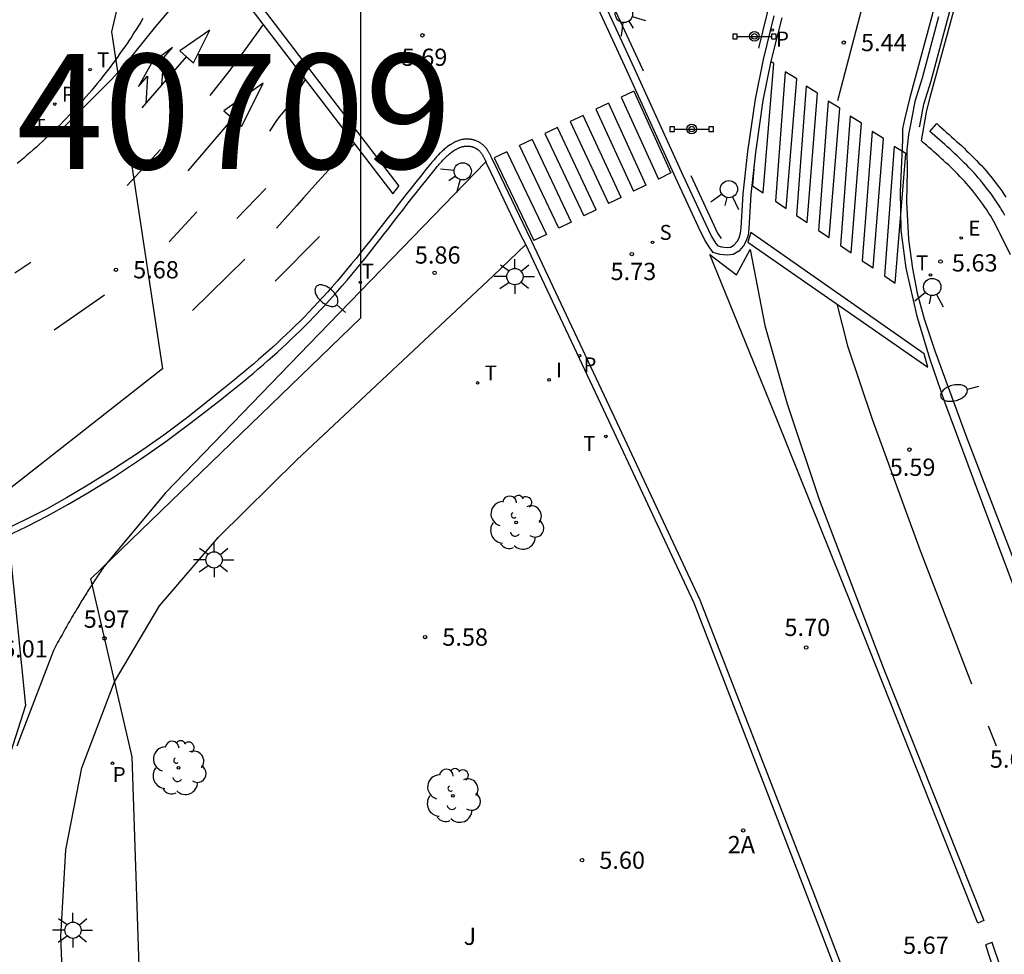
# Model space of a CAD drawing. Units: millimetres. Extents: x 582615 to 583096, y 4795289 to 4795577.
# Drawn here: x 582782 to 582825, y 4795385 to 4795426 of the extents above; entities that cross this region are included whole.
import ezdxf
from ezdxf.enums import TextEntityAlignment as Align

# ---------------------------------------------------------------- set-up
doc = ezdxf.new("R2010")
doc.units = ezdxf.units.MM
for name, color, linetype in [('020204', 9, 'Continuous'), ('020308', 9, 'Continuous'), ('060106', 9, 'BARANDILLA'), ('060108', 9, 'Continuous'), ('060113', 4, 'Continuous'), ('060134', 9, 'Continuous'), ('070108', 9, 'VALLA'), ('080203', 152, 'Continuous'), ('080314', 152, 'Continuous'), ('090210', 9, 'Continuous'), ('100105', 3, 'Continuous'), ('100107', 3, 'Continuous'), ('100116', 71, 'Continuous'), ('100202', 3, 'Continuous'), ('100302', 7, 'Continuous'), ('130101', 9, 'Continuous'), ('130301', 9, 'Continuous'), ('210203', 4, 'Continuous'), ('210204', 9, 'Continuous'), ('210205', 4, 'Continuous'), ('210303', 4, 'Continuous'), ('210304', 9, 'Continuous'), ('210305', 4, 'Continuous'), ('220205', 1, 'Continuous'), ('220305', 1, 'Continuous'), ('250202', 9, 'Continuous'), ('250206', 9, 'Continuous'), ('260101', 9, 'Continuous'), ('260203', 9, 'Continuous'), ('260204', 9, 'Continuous'), ('260303', 9, 'Continuous'), ('270204', 9, 'Continuous'), ('270304', 9, 'Continuous')]:
    doc.layers.add(name, color=color, linetype=linetype)
doc.styles.add('ARIAL', font='ARIAL.TTF', dxfattribs={"height": 1})
doc.styles.add('ARIALI', font='ARIALI.TTF', dxfattribs={"height": 1})
doc.styles.add('ROMANS', font='romans__.ttf', dxfattribs={"height": 1})
doc.linetypes.add('BARANDILLA', pattern='A,1,[201,DONOSTI.shx,S=0.1,R=0,X=0,Y=0],1', length=2)
doc.linetypes.add('VALLA', pattern='A,1,[200,DONOSTI.shx,S=0.1,R=0,X=0,Y=0],1', length=2)

# ---------------------------------------------------------------- blocks, each defined once
blk = doc.blocks.new('COTAPU')
blk.add_circle((0, 0), 0.075)
blk = doc.blocks.new('PLUVI3')
blk.add_circle((0, 0), 0.055)
blk = doc.blocks.new('REIND')
blk.add_circle((0, 0), 0.055)
blk = doc.blocks.new('PLUVI2')
blk.add_circle((0, 0), 0.055)
blk = doc.blocks.new('REGTRA')
blk.add_circle((0, 0), 0.055)
blk = doc.blocks.new('SANEA')
blk.add_circle((0, 0), 0.055)
blk = doc.blocks.new('REGELE')
blk.add_circle((0, 0), 0.055)
blk = doc.blocks.new('ARBOL')
blk.add_circle((0, 0), 0.0587)
for centre, radius, start, end in [((-0.564, 0.381), 0.532, 92.28, 254.58), ((-0.28, 0.855), 0.3, 359.2878, 173.6078), ((0.097, 0.97), 0.21, 23.1565, 160.4665), ((0.438, 0.881), 0.24, 301.578, 139.328), ((0.656, 0.288), 0.443, 319.8556, 114.7656), ((-0.091, 0.321), 0.12, 119.14, 310.56), ((0.819, -0.249), 0.383, 235.5275, 62.0275), ((-0.556, -0.339), 0.555, 142.64, 266.54), ((-0.039, -0.384), 0.21, 189.64, 323.88), ((0.299, -0.624), 0.532, 224.67, 0.24), ((-0.301, -0.676), 0.45, 213.78, 295.32)]:
    blk.add_arc(centre, radius, start, end)
blk = doc.blocks.new('PANINF')
for p, q in [((-0.749, 0), (0, 0)), ((0, 0), (0.749, 0))]:
    blk.add_line(p, q)
for points in [[(-0.749, -0.099), (-0.749, 0.099), (-0.947, 0.099), (-0.947, -0.099)], [(0.947, -0.099), (0.947, 0.099), (0.749, 0.099), (0.749, -0.099)]]:
    blk.add_lwpolyline(points, close=True)
for radius in [0.21, 0.12]:
    blk.add_circle((0, 0), radius)
blk = doc.blocks.new('FAROLA')
for p, q in [((-0.63, 0.51), (-0.255, 0.245)), ((0, 0.355), (0, 0.755)), ((0.605, 0.49), (0.276, 0.223)), ((-0.355, 0), (-0.895, 0)), ((0.355, 0), (0.855, 0)), ((-0.65, -0.52), (-0.255, -0.24)), ((0, -0.355), (0, -0.755)), ((0.585, -0.52), (0.256, -0.246))]:
    blk.add_line(p, q)
blk.add_circle((0, 0), 0.355)
blk = doc.blocks.new('SEMAFO')
for p, q in [((-0.24, -0.29), (-0.625, -0.75)), ((0.005, -0.375), (0.005, -0.74)), ((0.24, -0.29), (0.625, -0.75))]:
    blk.add_line(p, q)
blk.add_circle((0, 0), 0.375)
blk = doc.blocks.new('BloquePortal')
blk.add_circle((0, 0), 0.075)
at = {"flags": 5}
blk.add_attdef('INDICE', text='', height=0.75, dxfattribs=at).set_placement((0, 0), align=Align.MIDDLE_CENTER)
blk = doc.blocks.new('FAREDI')
blk.add_line((0, 0), (0.5, 0))
blk.add_lwpolyline([(0.5, 0, 0.159986), (0.538, -0.117, 0.106322), (0.675, -0.238, 0.071006), (0.858, -0.309, 0.057309), (1.099, -0.337, 0.057309), (1.339, -0.309, 0.071006), (1.522, -0.238, 0.106322), (1.659, -0.117, 0.159986), (1.697, 0, 0.159986), (1.659, 0.117, 0.106322), (1.522, 0.238, 0.071006), (1.339, 0.309, 0.057309), (1.099, 0.337, 0.057309), (0.858, 0.309, 0.071006), (0.675, 0.238, 0.106322), (0.538, 0.117, 0.159986)], format="xyb", close=True)

msp = doc.modelspace()

# ---------------------------------------------------------------- linework, layer by layer
at = {"layer": '060106'}
for points in [[(582814.232, 4795424.871, 5.673), (582814.596, 4795426.341, 5.659), (582815.132, 4795428.702, 5.634), (582815.63, 4795430.363, 5.616), (582816.624, 4795434.003, 5.555), (582817.679, 4795437.687, 5.561), (582818.517, 4795440.991, 5.519), (582819.152, 4795443.382, 5.525), (582819.594, 4795445.007, 5.529), (582819.877, 4795445.953, 5.514), (582820.076, 4795446.774, 5.536), (582820.059, 4795447.211, 5.54), (582820.051, 4795447.229, 5.54), (582819.801, 4795447.41, 5.526), (582819.637, 4795447.506, 5.527)], [(582809.205, 4795423.872, 5.748), (582809.075, 4795424.159, 5.749), (582807.314, 4795427.974, 5.8), (582806.762, 4795429.191, 5.802), (582806.581, 4795429.92, 5.765), (582806.577, 4795430.188, 5.712), (582806.625, 4795430.406, 5.712), (582806.801, 4795430.914, 5.693), (582807.306, 4795431.983, 5.682), (582808.021, 4795433.094, 5.657), (582809.601, 4795435.77, 5.615), (582810.892, 4795437.931, 5.569), (582811.206, 4795438.36, 5.552), (582811.562, 4795438.901, 5.535), (582812.488, 4795440.09, 5.525), (582814.033, 4795441.909, 5.529), (582814.383, 4795442.327, 5.514)], [(582811.273, 4795419.33, 5.734), (582812.182, 4795417.36, 5.729), (582812.435, 4795416.828, 5.744), (582812.588, 4795416.593, 5.744)]]:
    msp.add_polyline3d(points, dxfattribs=at)
at = {"layer": '060108'}
for points in [[(582807.031, 4795427.845, 5.804), (582808.792, 4795424.029, 5.753), (582810.921, 4795419.351, 5.739), (582811.9, 4795417.228, 5.733), (582812.163, 4795416.676, 5.748), (582812.361, 4795416.372, 5.748), (582812.44, 4795416.269, 5.749), (582812.596, 4795416.228, 5.749), (582812.843, 4795416.197, 5.729), (582812.997, 4795416.216, 5.728), (582813.137, 4795416.3, 5.731), (582813.279, 4795416.464, 5.735), (582813.365, 4795416.625, 5.736), (582813.431, 4795416.818, 5.737), (582813.463, 4795417.052, 5.734), (582813.545, 4795418.53, 5.718), (582813.746, 4795420.37, 5.674), (582814.079, 4795422.645, 5.677), (582814.428, 4795424.369, 5.674), (582814.899, 4795426.269, 5.656)], [(582787.434, 4795426.151, 5.708), (582787.339, 4795425.996, 5.708), (582787.243, 4795425.841, 5.708), (582787.146, 4795425.687, 5.708), (582787.048, 4795425.533, 5.708), (582786.949, 4795425.381, 5.709), (582786.848, 4795425.229, 5.709), (582786.747, 4795425.078, 5.709), (582786.644, 4795424.927, 5.709), (582786.54, 4795424.778, 5.71), (582786.436, 4795424.629, 5.71), (582786.33, 4795424.481, 5.71), (582786.222, 4795424.334, 5.71), (582786.114, 4795424.187, 5.711), (582786.005, 4795424.042, 5.711), (582785.895, 4795423.897, 5.711), (582785.783, 4795423.753, 5.711), (582785.671, 4795423.61, 5.712), (582785.557, 4795423.468, 5.712), (582785.442, 4795423.326, 5.712), (582785.327, 4795423.186, 5.712), (582785.21, 4795423.046, 5.712), (582785.092, 4795422.907, 5.713), (582784.973, 4795422.769, 5.713), (582784.853, 4795422.632, 5.713), (582784.733, 4795422.496, 5.713), (582784.611, 4795422.361, 5.714), (582784.488, 4795422.227, 5.714), (582784.364, 4795422.093, 5.714), (582784.239, 4795421.961, 5.714), (582784.113, 4795421.829, 5.715), (582783.986, 4795421.699, 5.715), (582783.859, 4795421.569, 5.715), (582783.73, 4795421.44, 5.715), (582783.6, 4795421.313, 5.716), (582783.469, 4795421.186, 5.716), (582783.338, 4795421.06, 5.716), (582783.205, 4795420.935, 5.716), (582783.072, 4795420.812, 5.716), (582782.937, 4795420.689, 5.717), (582782.802, 4795420.567, 5.717), (582782.666, 4795420.446, 5.717), (582782.528, 4795420.326, 5.717), (582782.39, 4795420.208, 5.718), (582782.252, 4795420.09, 5.718), (582782.112, 4795419.973, 5.718), (582781.971, 4795419.858, 5.718)], [(582822.048, 4795426.233, 5.484), (582821.33, 4795423.569, 5.535), (582821.017, 4795422.555, 5.546), (582820.836, 4795421.617, 5.548), (582820.73, 4795421.114, 5.547), (582820.669, 4795420.446, 5.537), (582820.684, 4795419.547, 5.511), (582820.646, 4795418.177, 5.508), (582820.739, 4795416.547, 5.511), (582820.911, 4795415.288, 5.52), (582821.113, 4795414.218, 5.526), (582821.425, 4795413.089, 5.559), (582821.888, 4795411.71, 5.604), (582823.255, 4795407.942, 5.613), (582828.289, 4795394.86, 5.667), (582833.461, 4795382.309, 5.661)], [(582804.087, 4795416.323, 5.711), (582803.866, 4795416.77, 5.657), (582802.587, 4795419.45, 5.703), (582802.359, 4795419.927, 5.826)]]:
    msp.add_polyline3d(points, dxfattribs=at)
at = {"layer": '060113'}
for points in [[(582823.099, 4795431.364, 5.474), (582821.673, 4795425.989, 5.483), (582820.793, 4795422.721, 5.482), (582820.558, 4795421.76, 5.502), (582820.476, 4795421.357, 5.502), (582820.471, 4795420.86, 5.5), (582820.38, 4795418.648, 5.513), (582820.408, 4795416.951, 5.515), (582820.621, 4795415.294, 5.502), (582821.095, 4795413.21, 5.536), (582821.664, 4795411.336, 5.551), (582822.297, 4795409.481, 5.563), (582823.823, 4795405.403, 5.593), (582825.707, 4795400.373, 5.612), (582828.209, 4795393.983, 5.635), (582833.187, 4795382.188, 5.525)], [(582815.224, 4795426.192, 5.539), (582814.754, 4795424.296, 5.557), (582814.408, 4795422.588, 5.56), (582814.077, 4795420.328, 5.557), (582813.878, 4795418.503, 5.601), (582813.796, 4795417.02, 5.617), (582813.757, 4795416.74, 5.62), (582813.672, 4795416.492, 5.62), (582813.556, 4795416.274, 5.62), (582813.355, 4795416.041, 5.617), (582813.107, 4795415.893, 5.616), (582812.843, 4795415.861, 5.618), (582812.532, 4795415.899, 5.639), (582812.245, 4795415.976, 5.64), (582812.089, 4795416.178, 5.64), (582811.871, 4795416.512, 5.64), (582811.598, 4795417.086, 5.625), (582810.617, 4795419.212, 5.631), (582808.488, 4795423.89, 5.645), (582806.727, 4795427.706, 5.696)], [(582820.065, 4795379.084, 5.454), (582816.57, 4795388.227, 5.474), (582811.682, 4795400.857, 5.476), (582807.97, 4795408.789, 5.427), (582804.355, 4795416.457, 5.611), (582804.135, 4795416.902, 5.557), (582802.857, 4795419.58, 5.603), (582802.629, 4795420.057, 5.726), (582802.59, 4795420.14, 5.732), (582802.576, 4795420.166, 5.733), (582802.568, 4795420.184, 5.733), (582802.554, 4795420.212, 5.733), (582802.538, 4795420.241, 5.734), (582802.529, 4795420.258, 5.734), (582802.518, 4795420.28, 5.734), (582802.501, 4795420.311, 5.735), (582802.486, 4795420.336, 5.735), (582802.473, 4795420.359, 5.736), (582802.457, 4795420.385, 5.736), (582802.442, 4795420.409, 5.737), (582802.425, 4795420.436, 5.737), (582802.408, 4795420.46, 5.738), (582802.389, 4795420.487, 5.738), (582802.368, 4795420.513, 5.739), (582802.351, 4795420.535, 5.739), (582802.33, 4795420.56, 5.74), (582802.305, 4795420.588, 5.74), (582802.282, 4795420.611, 5.741), (582802.256, 4795420.636, 5.742), (582802.232, 4795420.657, 5.742), (582802.184, 4795420.699, 5.744), (582802.131, 4795420.735, 5.745), (582802.111, 4795420.748, 5.746), (582802.08, 4795420.768, 5.747), (582802.045, 4795420.787, 5.748), (582801.997, 4795420.811, 5.75), (582801.965, 4795420.825, 5.75), (582801.937, 4795420.836, 5.751), (582801.908, 4795420.848, 5.752), (582801.879, 4795420.857, 5.753), (582801.851, 4795420.866, 5.754), (582801.818, 4795420.876, 5.755), (582801.787, 4795420.883, 5.756), (582801.759, 4795420.889, 5.756), (582801.731, 4795420.894, 5.757), (582801.695, 4795420.901, 5.758), (582801.667, 4795420.903, 5.759), (582801.638, 4795420.907, 5.759), (582801.601, 4795420.909, 5.76), (582801.573, 4795420.91, 5.761), (582801.544, 4795420.91, 5.761), (582801.484, 4795420.91, 5.762), (582801.413, 4795420.904, 5.763), (582801.376, 4795420.899, 5.763), (582801.349, 4795420.894, 5.764), (582801.314, 4795420.889, 5.764), (582801.271, 4795420.879, 5.764), (582801.209, 4795420.861, 5.764), (582801.177, 4795420.851, 5.764), (582801.143, 4795420.84, 5.764), (582801.108, 4795420.826, 5.764), (582801.082, 4795420.815, 5.764), (582801.053, 4795420.803, 5.763), (582801.017, 4795420.787, 5.763), (582800.99, 4795420.772, 5.763), (582800.961, 4795420.758, 5.762), (582800.931, 4795420.741, 5.762), (582800.908, 4795420.728, 5.762), (582800.879, 4795420.711, 5.761), (582800.852, 4795420.695, 5.761), (582800.829, 4795420.681, 5.76), (582800.801, 4795420.662, 5.76), (582800.733, 4795420.616, 5.759), (582800.669, 4795420.57, 5.757), (582800.625, 4795420.536, 5.757), (582800.586, 4795420.504, 5.756), (582800.547, 4795420.472, 5.755), (582800.508, 4795420.438, 5.754), (582800.472, 4795420.406, 5.753), (582800.433, 4795420.371, 5.752), (582800.397, 4795420.336, 5.751), (582800.361, 4795420.301, 5.751), (582800.326, 4795420.265, 5.75), (582800.291, 4795420.229, 5.749), (582800.259, 4795420.194, 5.748), (582800.228, 4795420.161, 5.747), (582800.194, 4795420.123, 5.746), (582800.161, 4795420.086, 5.745), (582800.129, 4795420.049, 5.745), (582800.1, 4795420.015, 5.744), (582800.069, 4795419.978, 5.743), (582800.038, 4795419.941, 5.742), (582800.009, 4795419.906, 5.741), (582799.98, 4795419.871, 5.741), (582799.743, 4795419.583, 5.734), (582799.508, 4795419.293, 5.729), (582799.304, 4795419.038, 5.725), (582799.101, 4795418.782, 5.721), (582798.9, 4795418.525, 5.718), (582798.699, 4795418.268, 5.716), (582798.5, 4795418.012, 5.714), (582798.301, 4795417.755, 5.713), (582798.102, 4795417.498, 5.712), (582797.904, 4795417.242, 5.712), (582797.705, 4795416.985, 5.712), (582797.507, 4795416.73, 5.713), (582797.307, 4795416.476, 5.713), (582797.107, 4795416.223, 5.715), (582796.906, 4795415.97, 5.716), (582796.705, 4795415.719, 5.718), (582796.501, 4795415.471, 5.719), (582796.296, 4795415.222, 5.722), (582796.09, 4795414.977, 5.724), (582795.882, 4795414.733, 5.726), (582795.672, 4795414.492, 5.729), (582795.46, 4795414.252, 5.731), (582795.06, 4795413.814, 5.736), (582794.652, 4795413.385, 5.74), (582794.462, 4795413.189, 5.742), (582794.271, 4795412.996, 5.744), (582794.077, 4795412.804, 5.747), (582793.881, 4795412.613, 5.749), (582793.685, 4795412.425, 5.751), (582793.485, 4795412.237, 5.753), (582793.285, 4795412.052, 5.755), (582793.082, 4795411.867, 5.757), (582792.879, 4795411.684, 5.758), (582792.674, 4795411.503, 5.76), (582792.468, 4795411.323, 5.762), (582792.259, 4795411.143, 5.764), (582792.05, 4795410.966, 5.765), (582791.839, 4795410.79, 5.767), (582791.627, 4795410.613, 5.769), (582791.414, 4795410.439, 5.77), (582791.201, 4795410.265, 5.771), (582790.986, 4795410.093, 5.773), (582790.771, 4795409.922, 5.774), (582789.445, 4795408.854, 5.772), (582788.342, 4795408.034, 5.78), (582787.241, 4795407.264, 5.778), (582786.118, 4795406.526, 5.775), (582784.974, 4795405.819, 5.773), (582784.112, 4795405.305, 5.772), (582783.236, 4795404.82, 5.77), (582782.346, 4795404.363, 5.769), (582781.441, 4795403.934, 5.768)]]:
    msp.add_polyline3d(points, dxfattribs=at)
at = {"layer": '060134'}
for points in [[(582802.359, 4795419.927, 5.826), (582795.09, 4795412.433, 5.905), (582788.425, 4795405.52, 5.948), (582785.717, 4795402.289, 5.958), (582785.674, 4795402.224, 5.959), (582785.631, 4795402.158, 5.959), (582785.588, 4795402.093, 5.96), (582785.544, 4795402.027, 5.961), (582785.501, 4795401.962, 5.961), (582785.458, 4795401.896, 5.962), (582785.415, 4795401.83, 5.963), (582785.372, 4795401.765, 5.963), (582785.329, 4795401.699, 5.964), (582785.286, 4795401.634, 5.965), (582785.244, 4795401.568, 5.965), (582785.201, 4795401.502, 5.966), (582785.159, 4795401.436, 5.966), (582785.116, 4795401.37, 5.967), (582785.074, 4795401.304, 5.967), (582785.032, 4795401.238, 5.968), (582784.99, 4795401.172, 5.968), (582784.948, 4795401.106, 5.969), (582784.906, 4795401.039, 5.969), (582784.864, 4795400.973, 5.97), (582784.823, 4795400.906, 5.97), (582784.782, 4795400.84, 5.97), (582784.69, 4795400.69, 5.971), (582784.599, 4795400.539, 5.972), (582784.549, 4795400.456, 5.972), (582784.499, 4795400.372, 5.972), (582784.449, 4795400.288, 5.972), (582784.4, 4795400.203, 5.972), (582784.351, 4795400.119, 5.972), (582784.302, 4795400.035, 5.972), (582784.253, 4795399.95, 5.972), (582784.205, 4795399.865, 5.972), (582784.157, 4795399.78, 5.972), (582784.108, 4795399.695, 5.972), (582784.061, 4795399.61, 5.971), (582784.013, 4795399.525, 5.971), (582783.965, 4795399.44, 5.971), (582783.918, 4795399.355, 5.971), (582783.87, 4795399.269, 5.97), (582783.823, 4795399.184, 5.97), (582783.776, 4795399.099, 5.97), (582783.728, 4795399.013, 5.969), (582783.681, 4795398.928, 5.969), (582783.634, 4795398.842, 5.969), (582783.587, 4795398.757, 5.968), (582783.54, 4795398.671, 5.968), (582781.951, 4795394.509, 5.995)], [(582786.677, 4795367.3, 5.828), (582785.796, 4795370.517, 5.842), (582785.153, 4795371.378, 5.83), (582784.325, 4795378.996, 5.904), (582783.994, 4795383.037, 5.937), (582783.864, 4795386.235, 5.954), (582784.085, 4795390.004, 5.949), (582784.785, 4795393.565, 5.948), (582786.206, 4795397.306, 5.938), (582788.157, 4795400.607, 5.923), (582790.724, 4795403.593, 5.923), (582794.138, 4795406.959, 5.877), (582802.675, 4795414.966, 5.789), (582804.087, 4795416.323, 5.711)]]:
    msp.add_polyline3d(points, dxfattribs=at)
at = {"layer": '070108'}
msp.add_polyline3d([(582821.213, 4795421.44, 5.549), (582821.223, 4795421.488, 5.549), (582821.404, 4795422.426, 5.547), (582821.717, 4795423.44, 5.536), (582822.435, 4795426.104, 5.485), (582823.339, 4795429.411, 5.565)], dxfattribs=at)
at = {"layer": '100105'}
for points in [[(582821.304, 4795420.832, 5.829), (582821.519, 4795422.087, 5.827), (582821.673, 4795422.741, 5.822), (582824.287, 4795432.288, 5.631)], [(582825.167, 4795415.884, 5.737), (582824.719, 4795416.799, 5.866), (582824.652, 4795416.932, 5.866), (582824.584, 4795417.065, 5.867), (582824.515, 4795417.196, 5.868), (582824.444, 4795417.327, 5.868), (582824.371, 4795417.457, 5.869), (582824.297, 4795417.586, 5.87), (582824.262, 4795417.644, 5.87), (582824.22, 4795417.712, 5.87), (582824.139, 4795417.836, 5.87), (582824.057, 4795417.959, 5.871), (582823.973, 4795418.081, 5.871), (582823.887, 4795418.201, 5.871), (582823.715, 4795418.432, 5.87), (582823.536, 4795418.657, 5.869), (582823.446, 4795418.765, 5.868), (582823.355, 4795418.872, 5.867), (582823.262, 4795418.978, 5.866), (582823.168, 4795419.083, 5.865), (582823.072, 4795419.186, 5.864), (582822.975, 4795419.288, 5.862), (582822.876, 4795419.39, 5.861), (582822.777, 4795419.49, 5.859), (582822.676, 4795419.589, 5.857), (582822.574, 4795419.688, 5.856), (582822.471, 4795419.786, 5.854), (582822.368, 4795419.883, 5.852), (582822.264, 4795419.979, 5.85), (582822.159, 4795420.075, 5.847), (582822.053, 4795420.171, 5.845), (582821.947, 4795420.266, 5.843), (582821.84, 4795420.361, 5.841), (582821.733, 4795420.455, 5.838), (582821.626, 4795420.55, 5.836), (582821.519, 4795420.644, 5.834), (582821.411, 4795420.738, 5.831), (582821.304, 4795420.832, 5.829)], [(582819.788, 4795378.97, 5.554), (582816.293, 4795388.113, 5.574), (582811.409, 4795400.733, 5.576), (582807.701, 4795408.655, 5.527), (582804.087, 4795416.323, 5.711)]]:
    msp.add_polyline3d(points, dxfattribs=at)
at = {"layer": '100107'}
msp.add_polyline3d([(582824.925, 4795417.593, 5.868), (582824.849, 4795417.729, 5.869), (582824.772, 4795417.862, 5.87), (582824.733, 4795417.928, 5.87), (582824.684, 4795418.008, 5.87), (582824.598, 4795418.139, 5.87), (582824.512, 4795418.268, 5.871), (582824.423, 4795418.398, 5.871), (582824.331, 4795418.526, 5.871), (582824.151, 4795418.768, 5.87), (582823.963, 4795419.005, 5.869), (582823.867, 4795419.12, 5.868), (582823.771, 4795419.232, 5.867), (582823.674, 4795419.343, 5.866), (582823.574, 4795419.454, 5.865), (582823.473, 4795419.563, 5.864), (582823.372, 4795419.669, 5.862), (582823.269, 4795419.775, 5.861), (582823.165, 4795419.88, 5.859), (582823.06, 4795419.983, 5.857), (582822.955, 4795420.085, 5.856), (582822.849, 4795420.186, 5.854), (582822.743, 4795420.286, 5.852), (582822.636, 4795420.384, 5.85), (582822.529, 4795420.482, 5.847), (582822.421, 4795420.58, 5.845), (582822.313, 4795420.677, 5.843), (582822.204, 4795420.774, 5.841), (582822.097, 4795420.868, 5.838), (582821.99, 4795420.963, 5.836), (582821.881, 4795421.058, 5.834), (582821.773, 4795421.152, 5.831), (582821.667, 4795421.246, 5.829), (582821.964, 4795421.584, 5.829), (582822.07, 4795421.491, 5.831), (582822.178, 4795421.397, 5.834), (582822.288, 4795421.3, 5.836), (582822.395, 4795421.205, 5.838), (582822.502, 4795421.111, 5.841), (582822.613, 4795421.013, 5.843), (582822.723, 4795420.914, 5.845), (582822.832, 4795420.815, 5.847), (582822.941, 4795420.716, 5.85), (582823.05, 4795420.615, 5.852), (582823.159, 4795420.513, 5.854), (582823.267, 4795420.409, 5.856), (582823.374, 4795420.305, 5.857), (582823.483, 4795420.199, 5.859), (582823.59, 4795420.09, 5.861), (582823.696, 4795419.981, 5.862), (582823.8, 4795419.872, 5.864), (582823.907, 4795419.758, 5.865), (582824.011, 4795419.642, 5.866), (582824.112, 4795419.526, 5.867), (582824.211, 4795419.409, 5.868), (582824.312, 4795419.289, 5.869), (582824.508, 4795419.042, 5.87), (582824.695, 4795418.791, 5.871), (582824.791, 4795418.656, 5.871), (582824.885, 4795418.52, 5.871), (582824.974, 4795418.387, 5.87)], dxfattribs=at)
at = {"layer": '100116'}
for points in [[(582790.849, 4795409.601, 5.874), (582790.958, 4795409.686, 5.874), (582791.174, 4795409.858, 5.873), (582791.39, 4795410.031, 5.871), (582791.605, 4795410.206, 5.87), (582791.819, 4795410.381, 5.869), (582792.032, 4795410.558, 5.867), (582792.244, 4795410.735, 5.865), (582792.455, 4795410.914, 5.864), (582792.665, 4795411.095, 5.862), (582792.873, 4795411.276, 5.86), (582793.08, 4795411.459, 5.858), (582793.285, 4795411.644, 5.857), (582793.489, 4795411.83, 5.855), (582793.691, 4795412.017, 5.853), (582793.892, 4795412.206, 5.851), (582794.091, 4795412.396, 5.849), (582794.288, 4795412.589, 5.847), (582794.484, 4795412.783, 5.844), (582794.677, 4795412.978, 5.842), (582794.869, 4795413.176, 5.84), (582795.281, 4795413.609, 5.836), (582795.684, 4795414.051, 5.831), (582795.898, 4795414.293, 5.829), (582796.11, 4795414.536, 5.826), (582796.32, 4795414.782, 5.824), (582796.528, 4795415.029, 5.822), (582796.734, 4795415.279, 5.819), (582796.939, 4795415.529, 5.818), (582797.141, 4795415.782, 5.816), (582797.343, 4795416.035, 5.815), (582797.544, 4795416.289, 5.813), (582797.744, 4795416.544, 5.813), (582797.943, 4795416.8, 5.812), (582798.142, 4795417.057, 5.812), (582798.34, 4795417.313, 5.812), (582798.539, 4795417.57, 5.813), (582798.738, 4795417.827, 5.814), (582798.937, 4795418.083, 5.816), (582799.137, 4795418.339, 5.818), (582799.338, 4795418.595, 5.821), (582799.54, 4795418.85, 5.825), (582799.743, 4795419.104, 5.829), (582799.976, 4795419.392, 5.834), (582800.212, 4795419.679, 5.841), (582800.241, 4795419.714, 5.841), (582800.27, 4795419.749, 5.842), (582800.299, 4795419.784, 5.843), (582800.329, 4795419.819, 5.844), (582800.358, 4795419.853, 5.845), (582800.388, 4795419.888, 5.845), (582800.418, 4795419.922, 5.846), (582800.449, 4795419.956, 5.847), (582800.48, 4795419.989, 5.848), (582800.511, 4795420.023, 5.849), (582800.542, 4795420.055, 5.85), (582800.574, 4795420.088, 5.851), (582800.607, 4795420.12, 5.851), (582800.639, 4795420.151, 5.852), (582800.673, 4795420.182, 5.853), (582800.707, 4795420.212, 5.854), (582800.741, 4795420.242, 5.855), (582800.777, 4795420.271, 5.856), (582800.812, 4795420.3, 5.857), (582800.849, 4795420.328, 5.857), (582800.907, 4795420.37, 5.859), (582800.967, 4795420.411, 5.86), (582800.989, 4795420.425, 5.86), (582801.012, 4795420.439, 5.861), (582801.034, 4795420.453, 5.861), (582801.057, 4795420.466, 5.862), (582801.08, 4795420.479, 5.862), (582801.103, 4795420.492, 5.862), (582801.127, 4795420.504, 5.863), (582801.15, 4795420.516, 5.863), (582801.174, 4795420.527, 5.863), (582801.198, 4795420.537, 5.864), (582801.222, 4795420.547, 5.864), (582801.247, 4795420.557, 5.864), (582801.271, 4795420.565, 5.864), (582801.296, 4795420.573, 5.864), (582801.321, 4795420.58, 5.864), (582801.346, 4795420.587, 5.864), (582801.372, 4795420.593, 5.864), (582801.397, 4795420.597, 5.864), (582801.423, 4795420.601, 5.863), (582801.449, 4795420.605, 5.863), (582801.497, 4795420.609, 5.862), (582801.545, 4795420.609, 5.861), (582801.567, 4795420.609, 5.861), (582801.589, 4795420.608, 5.86), (582801.612, 4795420.607, 5.859), (582801.634, 4795420.604, 5.859), (582801.656, 4795420.602, 5.858), (582801.678, 4795420.598, 5.857), (582801.7, 4795420.594, 5.856), (582801.722, 4795420.589, 5.856), (582801.744, 4795420.584, 5.855), (582801.765, 4795420.578, 5.854), (582801.787, 4795420.571, 5.853), (582801.808, 4795420.564, 5.852), (582801.829, 4795420.556, 5.851), (582801.849, 4795420.548, 5.85), (582801.869, 4795420.539, 5.85), (582801.889, 4795420.529, 5.849), (582801.909, 4795420.519, 5.848), (582801.928, 4795420.509, 5.847), (582801.946, 4795420.497, 5.846), (582801.964, 4795420.485, 5.845), (582802.002, 4795420.459, 5.844), (582802.036, 4795420.43, 5.842), (582802.054, 4795420.414, 5.842), (582802.071, 4795420.398, 5.841), (582802.088, 4795420.381, 5.84), (582802.104, 4795420.363, 5.84), (582802.119, 4795420.345, 5.839), (582802.134, 4795420.326, 5.839), (582802.149, 4795420.307, 5.838), (582802.163, 4795420.287, 5.838), (582802.177, 4795420.267, 5.837), (582802.19, 4795420.247, 5.837), (582802.203, 4795420.226, 5.836), (582802.216, 4795420.205, 5.836), (582802.228, 4795420.184, 5.835), (582802.241, 4795420.162, 5.835), (582802.253, 4795420.14, 5.834), (582802.264, 4795420.118, 5.834), (582802.276, 4795420.096, 5.834), (582802.288, 4795420.074, 5.833), (582802.299, 4795420.051, 5.833), (582802.31, 4795420.029, 5.833), (582802.322, 4795420.006, 5.832), (582802.359, 4795419.927, 5.826)], [(582781.48, 4795403.63, 5.867), (582782.393, 4795404.063, 5.868), (582783.292, 4795404.524, 5.869), (582784.176, 4795405.014, 5.871), (582785.044, 4795405.532, 5.872), (582786.194, 4795406.242, 5.874), (582787.324, 4795406.985, 5.877), (582788.432, 4795407.76, 5.879), (582789.541, 4795408.585, 5.871), (582790.849, 4795409.601, 5.874)]]:
    msp.add_polyline3d(points, dxfattribs=at)
at = {"layer": '130101'}
for points in [[(582882.615, 4795290.183, 0), (582870.765, 4795304.873, 0), (582857.404, 4795318.809, 0), (582845.126, 4795329.811, 0), (582830.646, 4795342.387, 0), (582824.165, 4795347.837, 0), (582806.28, 4795364.495, 0), (582801.484, 4795365.376, 0), (582793.176, 4795365.376, 0), (582787.929, 4795374.112, 0), (582787.467, 4795379.302, 0), (582786.963, 4795394.046, 0), (582785.177, 4795401.782, 0), (582796.909, 4795413.132, 0), (582796.909, 4795438.202, 0), (582792.552, 4795455.872, 0), (582786.86, 4795461.839, 0), (582775.808, 4795467.635, 0)], [(582778.217, 4795459.756, 0), (582782.398, 4795456.647, 0), (582785.172, 4795452.915, 0), (582787.921, 4795447.109, 0), (582788.884, 4795443.091, 0), (582788.884, 4795437.728, 0), (582786.072, 4795425.574, 0), (582788.295, 4795410.917, 0), (582780.249, 4795404.629, 0)], [(582781.623, 4795403.32, 0), (582782.326, 4795396.277, 0), (582780.695, 4795391.183, 0)]]:
    msp.add_polyline3d(points, dxfattribs=at)
at = {"layer": '260101'}
for points in [[(582817.67, 4795422.597, 5.465), (582819.093, 4795428.081, 5.441), (582820.783, 4795434.532, 5.452), (582823.374, 4795443.853, 5.406)], [(582790.799, 4795429.038, 5.524), (582794.407, 4795424.302, 5.708), (582798.561, 4795418.87, 5.686)], [(582790.527, 4795428.712, 5.527), (582794.078, 4795424.051, 5.708), (582798.305, 4795418.525, 5.686)], [(582784.037, 4795421.479, 5.452), (582786.065, 4795423.511, 5.414), (582786.74, 4795424.249, 5.41), (582788.005, 4795425.805, 5.426), (582788.992, 4795426.999, 5.435)], [(582787.401, 4795422.276, 5.55), (582788.263, 4795423.265, 5.572), (582788.339, 4795424.456, 5.562), (582788.726, 4795424.9, 5.578), (582787.803, 4795424.214, 5.536), (582787.249, 4795423.206, 5.494), (582787.636, 4795423.65, 5.51), (582787.56, 4795422.459, 5.52), (582789.336, 4795424.495, 5.558), (582789.633, 4795424.236, 5.558), (582790.349, 4795425.658, 5.554), (582789.038, 4795424.755, 5.558), (582789.336, 4795424.495, 5.558)], [(582792.668, 4795425.901, 5.636), (582791.867, 4795424.792, 5.622), (582791.215, 4795423.904, 5.624), (582790.343, 4795422.812, 5.632)], [(582814.421, 4795418.573, 5.596), (582814.876, 4795424.205, 5.554), (582814.751, 4795424.283, 5.555)], [(582794.495, 4795423.506, 5.706), (582793.913, 4795422.58, 5.668), (582793.69, 4795422.273, 5.671), (582793.369, 4795421.88, 5.69), (582793.219, 4795421.676, 5.688), (582792.939, 4795421.262, 5.668)], [(582815.42, 4795417.901, 5.585), (582815.874, 4795423.533, 5.543), (582815.378, 4795423.843, 5.547), (582814.949, 4795418.212, 5.592), (582815.42, 4795417.901, 5.585)], [(582789.405, 4795419.528, 5.684), (582791.351, 4795421.807, 5.644), (582791.743, 4795421.472, 5.644), (582792.671, 4795423.352, 5.644), (582790.959, 4795422.141, 5.644), (582791.351, 4795421.807, 5.644)], [(582808.784, 4795422.998, 5.826), (582808.233, 4795422.735, 5.826)], [(582808.784, 4795422.998, 5.826), (582810.401, 4795419.445, 5.711)], [(582816.33, 4795417.279, 5.562), (582816.784, 4795422.911, 5.52), (582816.288, 4795423.221, 5.524), (582815.859, 4795417.59, 5.569), (582816.33, 4795417.279, 5.562)], [(582808.233, 4795422.735, 5.826), (582809.86, 4795419.177, 5.711)], [(582817.291, 4795416.627, 5.546), (582817.745, 4795422.259, 5.504), (582817.249, 4795422.569, 5.508), (582816.82, 4795416.938, 5.553), (582817.291, 4795416.627, 5.546)], [(582807.681, 4795422.471, 5.826), (582807.13, 4795422.208, 5.826)], [(582807.13, 4795422.208, 5.826), (582808.777, 4795418.642, 5.711)], [(582807.681, 4795422.471, 5.826), (582809.318, 4795418.91, 5.711)], [(582806.579, 4795421.945, 5.826), (582806.027, 4795421.681, 5.826)], [(582808.236, 4795418.374, 5.711), (582806.579, 4795421.945, 5.826)], [(582818.246, 4795415.967, 5.543), (582818.7, 4795421.599, 5.501), (582818.204, 4795421.909, 5.505), (582817.775, 4795416.278, 5.55), (582818.246, 4795415.967, 5.543)], [(582805.476, 4795421.417, 5.826), (582804.924, 4795421.153, 5.826)], [(582807.153, 4795417.839, 5.711), (582805.476, 4795421.417, 5.826)], [(582806.027, 4795421.681, 5.826), (582807.694, 4795418.106, 5.711)], [(582804.373, 4795420.89, 5.826), (582803.822, 4795420.627, 5.826)], [(582804.373, 4795420.89, 5.826), (582806.07, 4795417.303, 5.711)], [(582804.924, 4795421.153, 5.826), (582806.611, 4795417.57, 5.711)], [(582819.194, 4795415.308, 5.535), (582819.648, 4795420.94, 5.493), (582819.152, 4795421.25, 5.497), (582818.723, 4795415.619, 5.542), (582819.194, 4795415.308, 5.535)], [(582788.204, 4795420.464, 5.642), (582786.751, 4795418.896, 5.642)], [(582796.633, 4795420.711, 5.695), (582795.523, 4795419.57, 5.69), (582795.046, 4795419.056, 5.694), (582794.428, 4795418.353, 5.707), (582794.117, 4795418.004, 5.71), (582793.241, 4795417.04, 5.71)], [(582805.529, 4795417.035, 5.711), (582803.822, 4795420.627, 5.826)], [(582820.161, 4795414.649, 5.543), (582820.615, 4795420.281, 5.501), (582820.119, 4795420.591, 5.505), (582819.69, 4795414.96, 5.55), (582820.161, 4795414.649, 5.543)], [(582803.27, 4795420.363, 5.826), (582802.719, 4795420.099, 5.826)], [(582802.719, 4795420.099, 5.826), (582804.446, 4795416.5, 5.711)], [(582803.27, 4795420.363, 5.826), (582804.987, 4795416.768, 5.711)], [(582814.021, 4795419.811, 5.596), (582813.95, 4795418.884, 5.603), (582814.421, 4795418.573, 5.596)], [(582810.401, 4795419.445, 5.711), (582809.86, 4795419.177, 5.711)], [(582791.519, 4795417.456, 5.706), (582792.783, 4795418.76, 5.68)], [(582798.305, 4795418.525, 5.686), (582798.561, 4795418.87, 5.686)], [(582809.318, 4795418.91, 5.711), (582808.777, 4795418.642, 5.711)], [(582808.236, 4795418.374, 5.711), (582807.694, 4795418.106, 5.711)], [(582789.777, 4795417.75, 5.7), (582788.577, 4795416.445, 5.702)], [(582807.153, 4795417.839, 5.711), (582806.611, 4795417.57, 5.711)], [(582806.07, 4795417.303, 5.711), (582805.529, 4795417.035, 5.711)], [(582793.195, 4795414.732, 5.71), (582795.115, 4795416.676, 5.678)], [(582804.987, 4795416.768, 5.711), (582804.446, 4795416.5, 5.711)], [(582813.747, 4795416.43, 5.651), (582821.581, 4795410.991, 5.58), (582821.421, 4795411.575, 5.571), (582813.873, 4795416.843, 5.63), (582813.747, 4795416.43, 5.651)], [(582813.849, 4795416.106, 5.645), (582814.491, 4795412.802, 5.668), (582815.463, 4795409.391, 5.695), (582816.85, 4795405.23, 5.71), (582819.634, 4795397.932, 5.689), (582824.02, 4795386.919, 5.687), (582823.753, 4795386.811, 5.685), (582818.748, 4795399.437, 5.704), (582815.032, 4795408.665, 5.702), (582812.095, 4795415.899, 5.687), (582813.253, 4795415.012, 5.691), (582813.849, 4795416.106, 5.645)], [(582782.567, 4795415.552, 5.638), (582781.863, 4795415.081, 5.638)], [(582791.863, 4795415.687, 5.694), (582789.596, 4795413.461, 5.688)], [(582785.771, 4795414.122, 5.712), (582783.576, 4795412.596, 5.71)], [(582817.621, 4795413.74, 5.57), (582818.083, 4795411.925, 5.607)], [(582818.083, 4795411.925, 5.607), (582819.157, 4795408.724, 5.662), (582821.245, 4795403.02, 5.693), (582822.829, 4795398.917, 5.704), (582823.48, 4795397.215, 5.706)], [(582824.202, 4795395.385, 5.71), (582824.553, 4795394.528, 5.714)], [(582824.082, 4795385.865, 5.672), (582824.422, 4795384.84, 5.665), (582824.719, 4795384.938, 5.678), (582824.379, 4795385.963, 5.685), (582824.082, 4795385.865, 5.672)]]:
    msp.add_polyline3d(points, dxfattribs=at)

# ---------------------------------------------------------------- block references
at = {"layer": '020204', "rotation": 359.9987685839998}
for p in [(582799.595, 4795425.427, 5.686), (582817.921, 4795425.112, 5.436), (582808.701, 4795415.912, 5.725), (582786.261, 4795415.23, 5.678), (582822.128, 4795415.588, 5.632), (582800.124, 4795415.097, 5.862), (582820.777, 4795407.406, 5.594), (582785.763, 4795399.199, 5.972), (582799.709, 4795399.251, 5.583), (582816.285, 4795398.8, 5.704), (582806.537, 4795389.547, 5.596)]:
    msp.add_blockref('COTAPU', p, dxfattribs=at)
at = {"layer": '080203'}
msp.add_blockref('BloquePortal', (582813.55, 4795390.843), dxfattribs=at)
at = {"layer": '090210', "rotation": 359.9987685839998}
for p in [(582814.036, 4795425.38, 5.708), (582811.31, 4795421.349, 5.692)]:
    msp.add_blockref('PANINF', p, dxfattribs=at)
at = {"layer": '100202', "rotation": 359.9987685839998}
for p in [(582803.671, 4795404.234, 5.615), (582788.986, 4795393.564, 5.747), (582800.916, 4795392.352, 5.833)]:
    msp.add_blockref('ARBOL', p, dxfattribs=at)
at = {"layer": '210203', "rotation": 359.9987685839998}
for p in [(582783.601, 4795422.435, 5.626), (582786.113, 4795393.764, 5.921)]:
    msp.add_blockref('PLUVI2', p, dxfattribs=at)
at = {"layer": '210204', "rotation": 359.9987685839998}
msp.add_blockref('SANEA', (582809.602, 4795416.422, 5.725), dxfattribs=at)
at = {"layer": '210205', "rotation": 359.9987685839998}
for p in [(582814.805, 4795425.66, 5.362), (582806.431, 4795411.489, 5.294)]:
    msp.add_blockref('PLUVI3', p, dxfattribs=at)
at = {"layer": '220205', "rotation": 359.9987685839998}
msp.add_blockref('REGELE', (582823.032, 4795416.608, 5.705), dxfattribs=at)
at = {"layer": '250202'}
for p, rotation in [((582796.247, 4795413.377, 5.899), 138.7413686105182), ((582823.778, 4795410.152, 5.612), 194.9825686231333)]:
    msp.add_blockref('FAREDI', p, dxfattribs=dict(at, rotation=rotation))
at = {"layer": '250206', "rotation": 359.9987685839998}
for p in [(582803.616, 4795414.933, 5.693), (582790.53, 4795402.611, 5.892), (582784.395, 4795386.503, 5.942)]:
    msp.add_blockref('FAROLA', p, dxfattribs=at)
at = {"layer": '260203', "rotation": 359.9987685839998}
for p in [(582785.138, 4795423.93, 5.682), (582783.466, 4795421.366, 5.686), (582821.695, 4795415.004, 5.632), (582796.896, 4795414.681, 5.868), (582801.997, 4795410.308, 5.783), (582807.574, 4795407.98, 5.571)]:
    msp.add_blockref('REGTRA', p, dxfattribs=at)
at = {"layer": '260204'}
for p, rotation in [((582808.36, 4795426.357, 5.781), 32.8483686064534), ((582801.347, 4795419.512, 5.813), 304.2916686346268), ((582812.926, 4795418.735, 5.76), 345.4964685765896), ((582821.77, 4795414.479, 5.558), 348.9601686078151)]:
    msp.add_blockref('SEMAFO', p, dxfattribs=dict(at, rotation=rotation))
at = {"layer": '270204', "rotation": 359.9987685839998}
msp.add_blockref('REIND', (582805.103, 4795410.439, 5.616), dxfattribs=at)

# ---------------------------------------------------------------- texts
at = {"layer": '020308', "style": 'ARIAL'}
for s, p in [('5.44', (582818.671, 4795424.737, 5.436)), ('5.69', (582798.692, 4795424.098, 5.686)), ('5.86', (582799.264, 4795415.496, 5.862)), ('5.63', (582822.624, 4795415.153, 5.632)), ('5.68', (582787.011, 4795414.855, 5.678)), ('5.73', (582807.777, 4795414.782, 5.725)), ('5.59', (582819.921, 4795406.265, 5.594)), ('5.97', (582784.86, 4795399.659, 5.972)), ('5.70', (582815.34, 4795399.299, 5.704)), ('5.58', (582800.459, 4795398.876, 5.583)), ('6.01', (582781.311, 4795398.366, 6.006)), ('5.64', (582824.276, 4795393.57, 5.642)), ('5.60', (582807.287, 4795389.172, 5.596)), ('5.67', (582820.5, 4795385.474, 5.671))]:
    msp.add_text(s, height=0.75, rotation=359.9988, dxfattribs=at).set_placement(p)
at = {"layer": '080314', "style": 'ARIALI'}
msp.add_text('2A', height=0.75, dxfattribs=at).set_placement((582812.873, 4795389.85))
at = {"layer": '100302', "style": 'ARIAL'}
msp.add_text('J', height=0.75, rotation=359.9988, dxfattribs=at).set_placement((582801.387, 4795385.862))
at = {"layer": '130301', "style": 'ARIAL'}
msp.add_text('140709', height=5, rotation=0.0644, dxfattribs=at).set_placement((582778.16, 4795419.6))
at = {"layer": '210303', "style": 'ROMANS'}
for p in [(582783.907, 4795422.541, 5.626), (582786.125, 4795392.95, 5.921)]:
    msp.add_text('P', height=0.65, rotation=359.9988, dxfattribs=at).set_placement(p)
at = {"layer": '210304', "style": 'ROMANS'}
msp.add_text('S', height=0.65, rotation=359.9988, dxfattribs=at).set_placement((582809.907, 4795416.528, 5.725))
at = {"layer": '210305', "style": 'ROMANS'}
for p in [(582814.975, 4795424.94, 5.362), (582806.601, 4795410.768, 5.294)]:
    msp.add_text('P', height=0.65, rotation=359.9988, dxfattribs=at).set_placement(p)
at = {"layer": '220305', "style": 'ROMANS'}
msp.add_text('E', height=0.65, rotation=359.9988, dxfattribs=at).set_placement((582823.338, 4795416.714, 5.705))
at = {"layer": '260303', "style": 'ROMANS'}
for p in [(582785.444, 4795424.036, 5.682), (582782.674, 4795421.144, 5.686), (582821.067, 4795415.21, 5.632), (582796.948, 4795414.847, 5.868), (582802.299, 4795410.414, 5.789), (582806.589, 4795407.344, 5.571)]:
    msp.add_text('T', height=0.65, rotation=359.9988, dxfattribs=at).set_placement(p)
at = {"layer": '270304', "style": 'ROMANS'}
msp.add_text('I', height=0.65, rotation=359.9988, dxfattribs=at).set_placement((582805.408, 4795410.545, 5.616))

doc.saveas('drawing.dxf')
